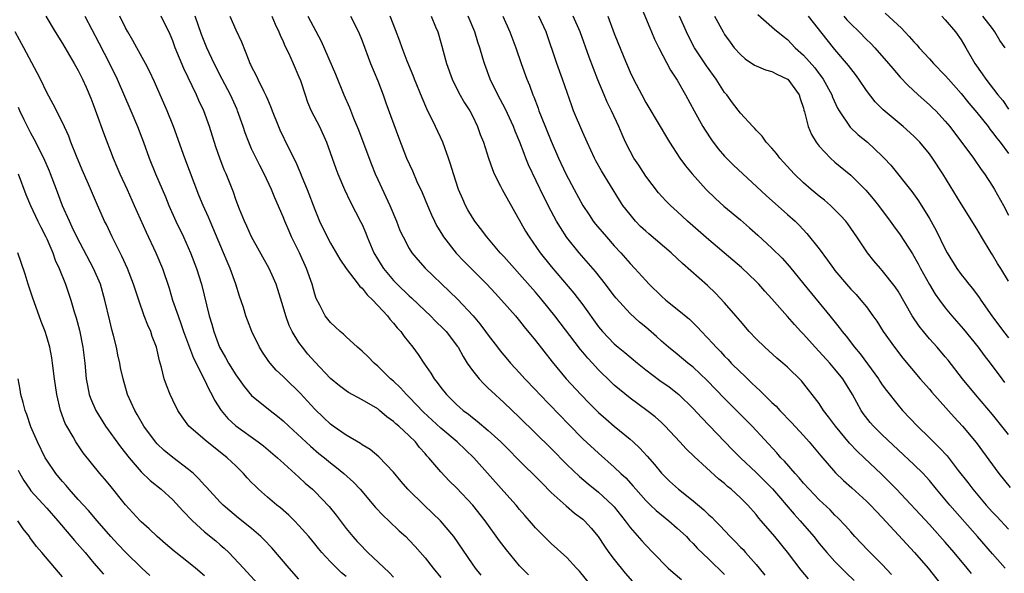
# Model space of a CAD drawing. Units: inches. Extents: x 2625000 to 2628000, y 1455000 to 1458000.
# Drawn here: x 2626518 to 2626642, y 1455144 to 1455215 of the extents above; entities that cross this region are included whole.
import ezdxf

# ---------------------------------------------------------------- set-up
doc = ezdxf.new("R2010")
doc.units = ezdxf.units.IN
doc.header["$MEASUREMENT"] = 0
doc.layers.add('LD26251455_2ft', color=169, linetype='Continuous')

msp = doc.modelspace()

# ---------------------------------------------------------------- linework, layer by layer
at = {"layer": 'LD26251455_2ft'}
for points, elevation in [([(2626596.34, 1455216.34), (2626597.5, 1455213.5), (2626597.73, 1455213), (2626598.1, 1455212.1), (2626598.65, 1455211), (2626600.15, 1455208.15), (2626601, 1455206.88), (2626602.06, 1455205), (2626603.13, 1455203), (2626604.24, 1455201), (2626604.52, 1455200.52), (2626605.33, 1455199.33), (2626606.19, 1455198.19), (2626607, 1455197.26), (2626607.24, 1455197), (2626608.12, 1455196.12), (2626612.26, 1455192.26), (2626615, 1455189.86), (2626615.95, 1455189), (2626616.48, 1455188.48), (2626617.44, 1455187.44), (2626619, 1455185.48), (2626620.07, 1455184.07), (2626620.81, 1455183), (2626621, 1455182.76), (2626622.47, 1455181), (2626623, 1455180.39), (2626623.68, 1455179.68), (2626624.3, 1455179), (2626625, 1455178.13), (2626625.82, 1455177), (2626626.3, 1455176.3), (2626627.13, 1455175), (2626628.54, 1455173), (2626629.61, 1455171.61), (2626631.83, 1455169), (2626633, 1455167.68), (2626633.31, 1455167.31), (2626636.14, 1455164.14), (2626637.19, 1455163), (2626638.91, 1455160.91), (2626641.78, 1455157), (2626643.22, 1455155.22)], 10654), ([(2626611.21, 1455215.21), (2626613, 1455213.65), (2626613.34, 1455213.34), (2626614.44, 1455212.44), (2626615, 1455212.04), (2626615.95, 1455211), (2626617, 1455210.04), (2626618.43, 1455208.43), (2626619, 1455207.67), (2626619.31, 1455207.31), (2626619.52, 1455207), (2626620.61, 1455205), (2626620.71, 1455204.71), (2626621.34, 1455203.34), (2626621.53, 1455203), (2626622.93, 1455200.93), (2626623.96, 1455199.96), (2626625.11, 1455199), (2626627, 1455197.24), (2626627.24, 1455197), (2626628.08, 1455196.08), (2626630.75, 1455192.75), (2626631.59, 1455191.59), (2626633, 1455189.32), (2626633.83, 1455187.83), (2626635, 1455185.45), (2626635.25, 1455185), (2626636.47, 1455183), (2626637, 1455182.25), (2626637.56, 1455181.56), (2626637.97, 1455181), (2626638.45, 1455180.45), (2626639.31, 1455179.31), (2626639.5, 1455179), (2626640.9, 1455177), (2626642.38, 1455175), (2626643, 1455174.22)], 10648), ([(2626627.36, 1455215.36), (2626629.46, 1455213.46), (2626629.87, 1455213), (2626630.43, 1455212.43), (2626631, 1455211.74), (2626631.37, 1455211.37), (2626631.67, 1455211), (2626633, 1455209.58), (2626633.51, 1455209), (2626635, 1455207.48), (2626635.39, 1455207), (2626637, 1455205.19), (2626637.97, 1455203.97), (2626639, 1455202.8), (2626640.42, 1455201), (2626640.66, 1455200.66), (2626641, 1455200.26), (2626641.52, 1455199.52), (2626641.95, 1455199), (2626643, 1455197.56)], 10642), ([(2626520.88, 1455215), (2626522.06, 1455213), (2626523, 1455211.52), (2626524.5, 1455209), (2626525, 1455208.11), (2626525.55, 1455207), (2626526, 1455206), (2626526.6, 1455204.6), (2626527, 1455203.57), (2626527.33, 1455202.67), (2626528.19, 1455200.19), (2626529.42, 1455197), (2626529.91, 1455195.91), (2626530.28, 1455195), (2626531.21, 1455193), (2626532.11, 1455191), (2626533.6, 1455187.6), (2626534.84, 1455185), (2626535.69, 1455183), (2626536.52, 1455180.52), (2626536.98, 1455179), (2626537.66, 1455177), (2626538.03, 1455176.03), (2626538.37, 1455175), (2626539.63, 1455171.63), (2626540.94, 1455169.06), (2626541.62, 1455167.62), (2626541.97, 1455167), (2626542.3, 1455166.3), (2626543.12, 1455165), (2626543.98, 1455163.98), (2626545, 1455163.05), (2626547.84, 1455161), (2626548.49, 1455160.49), (2626550.27, 1455159), (2626550.64, 1455158.64), (2626553, 1455156.54), (2626553.79, 1455155.79), (2626554.7, 1455155), (2626555, 1455154.71), (2626556.82, 1455152.82), (2626557.71, 1455151.71), (2626559, 1455150.01), (2626559.83, 1455149), (2626560.39, 1455148.39), (2626561, 1455147.73), (2626561.37, 1455147.37), (2626561.72, 1455147), (2626564.45, 1455144.45), (2626565, 1455143.84)], 10686), ([(2626525.82, 1455215), (2626527.63, 1455211.63), (2626528.98, 1455209), (2626529.95, 1455207), (2626531.68, 1455203), (2626532.52, 1455201), (2626533.27, 1455199), (2626533.99, 1455197), (2626534.8, 1455195), (2626536.07, 1455192.07), (2626536.49, 1455191), (2626537.38, 1455189), (2626538.34, 1455187), (2626539.25, 1455185), (2626540.02, 1455183), (2626540.64, 1455181), (2626541.62, 1455177), (2626541.94, 1455175.94), (2626542.19, 1455175), (2626542.42, 1455174.42), (2626542.94, 1455173), (2626543.7, 1455171.7), (2626544.07, 1455171), (2626545, 1455169.5), (2626546.03, 1455168.03), (2626547, 1455166.9), (2626549.37, 1455165), (2626550.29, 1455164.29), (2626551, 1455163.69), (2626551.7, 1455163), (2626554.45, 1455160.45), (2626555.54, 1455159.54), (2626556.23, 1455159), (2626557, 1455158.35), (2626557.77, 1455157.77), (2626558.71, 1455157), (2626559.91, 1455155.91), (2626560.76, 1455155), (2626562.7, 1455152.7), (2626563.67, 1455151.67), (2626564.41, 1455151), (2626565.73, 1455149.73), (2626566.54, 1455149), (2626567, 1455148.54), (2626567.74, 1455147.74), (2626569, 1455146.31), (2626570.01, 1455145), (2626571, 1455143.81)], 10684), ([(2626576.1, 1455144.1), (2626575.4, 1455145), (2626575, 1455145.55), (2626572.64, 1455149), (2626570.96, 1455151), (2626569.96, 1455151.96), (2626568.92, 1455152.92), (2626566.81, 1455155), (2626565.98, 1455155.98), (2626565, 1455157.17), (2626563.13, 1455159.13), (2626562.03, 1455160.03), (2626561, 1455160.63), (2626560.79, 1455160.79), (2626559, 1455161.85), (2626557.33, 1455163), (2626557, 1455163.24), (2626556.1, 1455164.1), (2626555, 1455165.17), (2626553.17, 1455167.17), (2626551.29, 1455169), (2626551, 1455169.3), (2626550.12, 1455170.12), (2626549.34, 1455171), (2626549.19, 1455171.19), (2626548.37, 1455172.37), (2626547.98, 1455173), (2626547.02, 1455175), (2626546.46, 1455176.46), (2626546.28, 1455177), (2626545.95, 1455178.05), (2626545.48, 1455179.48), (2626545, 1455181), (2626544.28, 1455183), (2626543.89, 1455183.89), (2626543.44, 1455185), (2626541.72, 1455189), (2626541.51, 1455189.51), (2626540.86, 1455191), (2626540.31, 1455192.31), (2626538.51, 1455197), (2626537.08, 1455201), (2626536.28, 1455203), (2626534.67, 1455206.67), (2626534.03, 1455208.03), (2626533.52, 1455209), (2626532.42, 1455211), (2626531.93, 1455211.93), (2626531.28, 1455213), (2626531, 1455213.52), (2626530.27, 1455215)], 10682), ([(2626582.13, 1455144.13), (2626581, 1455145.29), (2626579.32, 1455147.32), (2626578.45, 1455148.45), (2626576.61, 1455151), (2626575.04, 1455153), (2626573, 1455155.16), (2626572.07, 1455156.07), (2626571, 1455157.2), (2626569.49, 1455159), (2626569.24, 1455159.24), (2626569, 1455159.53), (2626568.3, 1455160.3), (2626567.78, 1455161), (2626567, 1455161.78), (2626565.68, 1455163), (2626565.31, 1455163.31), (2626565, 1455163.61), (2626564.17, 1455164.17), (2626563.23, 1455165), (2626563, 1455165.18), (2626561, 1455166.35), (2626559.28, 1455167.28), (2626559, 1455167.47), (2626558.13, 1455168.13), (2626557, 1455169.03), (2626555, 1455171.15), (2626554.14, 1455172.14), (2626553.44, 1455173), (2626553, 1455173.61), (2626552.14, 1455175), (2626551.77, 1455175.77), (2626551.32, 1455177), (2626551, 1455178.15), (2626550.33, 1455180.33), (2626550.1, 1455181), (2626549.77, 1455181.77), (2626549.22, 1455183), (2626546.99, 1455187), (2626546.38, 1455188.38), (2626546.09, 1455189), (2626545.46, 1455190.54), (2626545, 1455191.75), (2626544.68, 1455192.68), (2626543.76, 1455195), (2626543.52, 1455195.52), (2626542.96, 1455197), (2626542.44, 1455198.44), (2626541.64, 1455201), (2626540.94, 1455203), (2626540.31, 1455204.31), (2626540.01, 1455205), (2626538.38, 1455208.38), (2626537.31, 1455211), (2626537, 1455211.85), (2626536.66, 1455212.66), (2626535.54, 1455215)], 10680), ([(2626590.39, 1455142.39), (2626588.61, 1455144.61), (2626588.22, 1455145), (2626587, 1455146.34), (2626585, 1455148.12), (2626584.1, 1455149), (2626583, 1455150.11), (2626582.25, 1455151), (2626581.67, 1455151.67), (2626581, 1455152.45), (2626580.55, 1455153), (2626579, 1455154.72), (2626575.19, 1455159), (2626573.07, 1455161), (2626571, 1455162.74), (2626568.79, 1455164.79), (2626567, 1455166.67), (2626566.66, 1455167), (2626565.87, 1455167.87), (2626565, 1455168.69), (2626564.63, 1455169), (2626563, 1455170.62), (2626562.53, 1455171), (2626561.78, 1455171.78), (2626561, 1455172.52), (2626560.44, 1455173), (2626559, 1455174.31), (2626558.66, 1455174.66), (2626558.21, 1455175), (2626557.61, 1455175.61), (2626557, 1455176.13), (2626556.33, 1455177), (2626555.64, 1455178.36), (2626555.2, 1455179.2), (2626555, 1455179.76), (2626554.66, 1455181), (2626553.97, 1455183), (2626553.06, 1455185), (2626552.07, 1455187), (2626551.74, 1455187.74), (2626551.21, 1455189), (2626551, 1455189.55), (2626549.95, 1455191.95), (2626549.52, 1455193), (2626548.59, 1455195), (2626548.04, 1455196.04), (2626547.57, 1455197), (2626547, 1455198.18), (2626546.64, 1455199), (2626546.19, 1455200.19), (2626545.92, 1455201), (2626545.21, 1455203), (2626545.15, 1455203.15), (2626544.3, 1455205), (2626543.25, 1455207), (2626542.23, 1455209), (2626541.33, 1455211), (2626540.65, 1455212.65), (2626539.82, 1455215)], 10678), ([(2626544.23, 1455215), (2626545, 1455213.25), (2626545.72, 1455211.72), (2626546.63, 1455209.37), (2626546.79, 1455209), (2626546.87, 1455208.87), (2626547, 1455208.56), (2626547.54, 1455207.54), (2626547.78, 1455207), (2626548.54, 1455205.46), (2626548.86, 1455204.86), (2626549, 1455204.49), (2626549.45, 1455203.45), (2626549.61, 1455203), (2626550.39, 1455201), (2626550.58, 1455200.58), (2626551.63, 1455198.37), (2626552.55, 1455196.55), (2626553.17, 1455195.17), (2626553.38, 1455194.62), (2626554.06, 1455193), (2626555, 1455190.48), (2626555.6, 1455189), (2626556.56, 1455187), (2626557, 1455186.2), (2626558.19, 1455184.19), (2626559, 1455183), (2626560.52, 1455181), (2626560.72, 1455180.72), (2626561, 1455180.49), (2626561.65, 1455179.65), (2626562.37, 1455179), (2626564.23, 1455177), (2626564.55, 1455176.55), (2626565, 1455176.08), (2626565.47, 1455175.47), (2626565.92, 1455175), (2626566.36, 1455174.36), (2626567.46, 1455173), (2626568.11, 1455172.11), (2626568.85, 1455171), (2626569.74, 1455169.74), (2626570.16, 1455169), (2626570.54, 1455168.54), (2626571, 1455167.89), (2626571.7, 1455167), (2626573, 1455165.75), (2626573.84, 1455165), (2626574.51, 1455164.51), (2626575, 1455164.1), (2626575.63, 1455163.63), (2626577, 1455162.46), (2626578.6, 1455161), (2626581.8, 1455157.8), (2626582.63, 1455157), (2626583.8, 1455155.8), (2626585, 1455154.59), (2626586.88, 1455152.88), (2626587.97, 1455151.97), (2626589, 1455151.19), (2626589.21, 1455151), (2626590.08, 1455150.08), (2626590.96, 1455149), (2626591.78, 1455147.78), (2626592.33, 1455147), (2626593, 1455146.11), (2626594.37, 1455144.37), (2626595.31, 1455143.31)], 10676), ([(2626549.56, 1455215), (2626549.98, 1455213.98), (2626550.46, 1455213), (2626550.6, 1455212.6), (2626551, 1455211.77), (2626551.23, 1455211.23), (2626551.66, 1455210.34), (2626552.26, 1455209), (2626553, 1455207.29), (2626553.18, 1455206.82), (2626553.77, 1455205), (2626554.09, 1455204.09), (2626554.57, 1455203), (2626555.59, 1455201), (2626556.51, 1455199), (2626557.68, 1455195.68), (2626557.95, 1455195), (2626558.8, 1455193), (2626559.49, 1455191.49), (2626560.87, 1455188.87), (2626561, 1455188.59), (2626561.47, 1455187.47), (2626561.64, 1455187), (2626562.5, 1455185), (2626563.44, 1455183.44), (2626563.72, 1455183), (2626565, 1455181.49), (2626565.47, 1455181), (2626567, 1455179.53), (2626567.29, 1455179.29), (2626569, 1455177.63), (2626569.67, 1455177), (2626570.33, 1455176.33), (2626571.35, 1455175.35), (2626571.67, 1455175), (2626573.11, 1455173.11), (2626573.18, 1455173), (2626573.82, 1455171.82), (2626574.35, 1455171), (2626575, 1455170.07), (2626575.86, 1455169), (2626576.4, 1455168.4), (2626577, 1455167.84), (2626577.42, 1455167.42), (2626579, 1455165.99), (2626581, 1455164.1), (2626585, 1455160.17), (2626587, 1455158.16), (2626588.61, 1455156.61), (2626589.69, 1455155.69), (2626591, 1455154.64), (2626592.8, 1455153), (2626593, 1455152.77), (2626594.4, 1455151), (2626595, 1455150.17), (2626596.48, 1455148.48), (2626597, 1455147.9), (2626597.91, 1455147), (2626599.85, 1455145), (2626600.46, 1455144.46), (2626601.54, 1455143.54)], 10674), ([(2626554.13, 1455215), (2626555.81, 1455211.81), (2626557.63, 1455207.63), (2626558.7, 1455205), (2626559.41, 1455203.41), (2626559.92, 1455202.08), (2626560.56, 1455200.56), (2626561.11, 1455199.11), (2626562.19, 1455196.19), (2626562.68, 1455195), (2626563, 1455194.28), (2626564.54, 1455191), (2626565.36, 1455189), (2626565.82, 1455187.82), (2626566.21, 1455187), (2626567, 1455185.54), (2626567.34, 1455185), (2626568.09, 1455184.09), (2626569.03, 1455183.03), (2626572.09, 1455180.09), (2626573.1, 1455179.1), (2626575.09, 1455177), (2626575.96, 1455175.96), (2626576.68, 1455175), (2626577, 1455174.54), (2626578.18, 1455173), (2626578.54, 1455172.54), (2626579.45, 1455171.45), (2626579.83, 1455171), (2626581, 1455169.76), (2626581.67, 1455169), (2626583, 1455167.61), (2626583.56, 1455167), (2626587.22, 1455163.22), (2626589, 1455161.41), (2626591, 1455159.57), (2626593, 1455157.81), (2626593.84, 1455157), (2626594.45, 1455156.45), (2626595.41, 1455155.41), (2626595.74, 1455155), (2626597, 1455153.58), (2626597.59, 1455153), (2626598.31, 1455152.31), (2626599, 1455151.74), (2626599.93, 1455151), (2626601, 1455150.08), (2626602.15, 1455149), (2626602.56, 1455148.56), (2626603, 1455148.12), (2626603.53, 1455147.53), (2626605, 1455146.14), (2626607, 1455144.19)], 10672), ([(2626559.53, 1455215), (2626560.55, 1455213), (2626561, 1455211.87), (2626562.08, 1455209), (2626563, 1455206.78), (2626563.67, 1455205), (2626564.02, 1455204.02), (2626565.63, 1455199.63), (2626566.66, 1455197), (2626567.39, 1455195.39), (2626567.97, 1455194.03), (2626568.63, 1455192.63), (2626569.29, 1455191), (2626569.81, 1455189.81), (2626570.19, 1455189), (2626570.47, 1455188.47), (2626571.22, 1455187.22), (2626571.35, 1455187), (2626572.95, 1455184.95), (2626573.92, 1455183.92), (2626576.82, 1455181), (2626577.88, 1455179.88), (2626578.71, 1455179), (2626580.46, 1455177), (2626581, 1455176.34), (2626581.59, 1455175.59), (2626583, 1455173.87), (2626585.14, 1455171.14), (2626586.92, 1455169), (2626588.76, 1455167), (2626589.87, 1455165.87), (2626591, 1455164.74), (2626591.92, 1455163.92), (2626593, 1455163.01), (2626595, 1455161.35), (2626595.4, 1455161), (2626596.23, 1455160.23), (2626597.19, 1455159.19), (2626598.12, 1455158.12), (2626599, 1455157.02), (2626600.03, 1455156.03), (2626601.16, 1455155), (2626603, 1455153.54), (2626604.38, 1455152.38), (2626605, 1455151.77), (2626605.41, 1455151.41), (2626605.8, 1455151), (2626606.41, 1455150.41), (2626607.71, 1455149), (2626608.36, 1455148.36), (2626609, 1455147.67), (2626609.34, 1455147.34), (2626609.64, 1455147), (2626611, 1455145.45), (2626611.37, 1455145), (2626612.1, 1455144.1)], 10670), ([(2626617.64, 1455143.64), (2626616.73, 1455144.73), (2626615, 1455147.03), (2626613.39, 1455149), (2626611.65, 1455151), (2626611.34, 1455151.34), (2626611, 1455151.79), (2626609.93, 1455153), (2626609, 1455153.93), (2626607.84, 1455155), (2626607.37, 1455155.37), (2626607, 1455155.72), (2626606.29, 1455156.29), (2626603.14, 1455159.14), (2626602.12, 1455160.12), (2626601.33, 1455161), (2626599.46, 1455163), (2626599, 1455163.45), (2626598.18, 1455164.18), (2626597.13, 1455165), (2626595, 1455166.55), (2626593.65, 1455167.65), (2626593, 1455168.21), (2626592.6, 1455168.6), (2626591, 1455170.16), (2626590.59, 1455170.59), (2626590.24, 1455171), (2626589.64, 1455171.64), (2626589, 1455172.4), (2626588.71, 1455172.71), (2626585.46, 1455177), (2626583.84, 1455179), (2626583, 1455180), (2626581, 1455182.29), (2626580.34, 1455183), (2626579, 1455184.5), (2626578.53, 1455185), (2626576.82, 1455187), (2626576.05, 1455188.05), (2626575.3, 1455189), (2626575, 1455189.47), (2626574.44, 1455190.44), (2626574.14, 1455191), (2626573.78, 1455191.78), (2626573.26, 1455193), (2626572.6, 1455195), (2626572.24, 1455196.24), (2626571.98, 1455197), (2626571.25, 1455199), (2626570.34, 1455201), (2626569.24, 1455203.24), (2626568.62, 1455204.62), (2626567.65, 1455207), (2626567.48, 1455207.48), (2626566.73, 1455209.27), (2626566.08, 1455211), (2626565.82, 1455211.82), (2626565.27, 1455213.27), (2626564.56, 1455215)], 10668), ([(2626569.77, 1455215), (2626570.34, 1455213.66), (2626570.6, 1455213), (2626571, 1455211.66), (2626571.72, 1455209), (2626572.44, 1455207), (2626573.29, 1455205.29), (2626574.02, 1455204.02), (2626574.67, 1455203), (2626575, 1455202.36), (2626575.66, 1455201), (2626576.01, 1455200.01), (2626576.4, 1455199), (2626577.04, 1455197), (2626577.55, 1455195.55), (2626577.78, 1455195), (2626578.57, 1455193.43), (2626578.77, 1455193), (2626579, 1455192.63), (2626579.57, 1455191.57), (2626581.74, 1455187.74), (2626582.19, 1455187), (2626583.62, 1455185), (2626585, 1455183.26), (2626587.88, 1455179.88), (2626589, 1455178.39), (2626591, 1455175.61), (2626591.5, 1455175), (2626593, 1455173.44), (2626593.51, 1455173), (2626594.34, 1455172.34), (2626595.94, 1455171), (2626597, 1455170.15), (2626598.8, 1455168.8), (2626599.97, 1455167.97), (2626601, 1455167.18), (2626601.21, 1455167), (2626603, 1455165.26), (2626604.08, 1455164.08), (2626608.01, 1455160.01), (2626609.01, 1455159), (2626611, 1455157.14), (2626612.08, 1455156.08), (2626613.07, 1455155.07), (2626615.84, 1455151.84), (2626616.59, 1455151), (2626618.31, 1455149), (2626619, 1455148.14), (2626619.96, 1455147), (2626621, 1455145.84), (2626622.41, 1455144.41), (2626623.44, 1455143.44)], 10666), ([(2626628.19, 1455144.19), (2626627, 1455145.47), (2626625.23, 1455147.23), (2626623.53, 1455149), (2626623, 1455149.58), (2626622.35, 1455150.35), (2626621.37, 1455151.37), (2626621, 1455151.72), (2626620.38, 1455152.38), (2626619, 1455153.67), (2626617.72, 1455155), (2626617, 1455155.79), (2626616.45, 1455156.45), (2626615.94, 1455157), (2626614.58, 1455158.58), (2626614.15, 1455159), (2626613.62, 1455159.62), (2626610.5, 1455163), (2626607, 1455166.53), (2626604.79, 1455168.79), (2626603, 1455170.47), (2626602.34, 1455171), (2626601, 1455172.12), (2626599.89, 1455173), (2626599, 1455173.79), (2626598.37, 1455174.37), (2626597, 1455175.55), (2626596.21, 1455176.21), (2626595, 1455177.31), (2626593.25, 1455179.25), (2626593, 1455179.54), (2626591.88, 1455181), (2626590.61, 1455182.61), (2626588.54, 1455185), (2626587, 1455186.94), (2626586.18, 1455188.18), (2626585.68, 1455189), (2626585, 1455190.28), (2626584.07, 1455192.07), (2626582.14, 1455196.14), (2626581.8, 1455197), (2626581.56, 1455197.56), (2626581.03, 1455199), (2626580.42, 1455200.42), (2626580.2, 1455201), (2626579.19, 1455203.19), (2626578.23, 1455205), (2626577.26, 1455207), (2626576.52, 1455209), (2626576.35, 1455209.65), (2626575.94, 1455211), (2626575.7, 1455211.7), (2626575.32, 1455213), (2626574.45, 1455215)], 10664), ([(2626578.88, 1455215), (2626579.77, 1455213), (2626580.5, 1455211), (2626581.19, 1455209), (2626581.91, 1455207), (2626582.23, 1455206.23), (2626582.67, 1455205), (2626582.78, 1455204.78), (2626583.34, 1455203.34), (2626583.45, 1455203), (2626583.72, 1455202.28), (2626585, 1455199.13), (2626585.94, 1455197), (2626586.87, 1455195), (2626587.92, 1455193), (2626589.01, 1455191), (2626589.8, 1455189.8), (2626590.34, 1455189), (2626590.62, 1455188.62), (2626592, 1455187), (2626593, 1455185.88), (2626593.82, 1455185), (2626595, 1455183.64), (2626595.61, 1455183), (2626597, 1455181.46), (2626597.44, 1455181), (2626599, 1455179.48), (2626599.55, 1455179), (2626601, 1455177.85), (2626602.56, 1455176.56), (2626603.57, 1455175.57), (2626604.07, 1455175), (2626605.5, 1455173.5), (2626605.91, 1455173), (2626606.46, 1455172.46), (2626607, 1455171.88), (2626607.44, 1455171.44), (2626607.85, 1455171), (2626609, 1455169.86), (2626609.46, 1455169.46), (2626609.9, 1455169), (2626610.47, 1455168.47), (2626611, 1455167.93), (2626611.5, 1455167.5), (2626611.98, 1455167), (2626613, 1455166.01), (2626613.53, 1455165.53), (2626613.99, 1455165), (2626615.48, 1455163.48), (2626617, 1455161.83), (2626617.75, 1455161), (2626619, 1455159.5), (2626619.22, 1455159.22), (2626621.07, 1455157.07), (2626622.09, 1455156.09), (2626623.16, 1455155.16), (2626625, 1455153.5), (2626625.51, 1455153), (2626626.22, 1455152.22), (2626627, 1455151.41), (2626630.07, 1455148.07), (2626631.08, 1455147), (2626632.82, 1455145), (2626634.39, 1455143)], 10662), ([(2626638.31, 1455144.31), (2626637.79, 1455145), (2626636.13, 1455147), (2626635, 1455148.31), (2626633, 1455150.52), (2626628.81, 1455155), (2626626.91, 1455156.91), (2626624.72, 1455159), (2626623.81, 1455159.81), (2626622.84, 1455160.84), (2626621.06, 1455163), (2626620.2, 1455164.2), (2626619.56, 1455165), (2626619, 1455165.86), (2626616.74, 1455168.74), (2626615, 1455170.47), (2626614.4, 1455171), (2626613.63, 1455171.63), (2626612.1, 1455173), (2626611, 1455174.06), (2626610.13, 1455175), (2626609, 1455176.31), (2626608.44, 1455177), (2626607, 1455178.65), (2626605.86, 1455179.86), (2626604.83, 1455180.83), (2626601.64, 1455183.64), (2626601, 1455184.28), (2626600.22, 1455185), (2626597.38, 1455187.38), (2626597, 1455187.72), (2626596.34, 1455188.34), (2626595.7, 1455189), (2626595, 1455189.83), (2626594.11, 1455191), (2626593.66, 1455191.66), (2626591.38, 1455195.38), (2626590.67, 1455196.67), (2626590.49, 1455197), (2626589.56, 1455199), (2626589, 1455200.26), (2626587.85, 1455203), (2626587.61, 1455203.61), (2626586.45, 1455207), (2626585.72, 1455209), (2626584.35, 1455213), (2626583.43, 1455215)], 10660), ([(2626642.59, 1455145), (2626641, 1455146.8), (2626639.08, 1455149), (2626635.56, 1455153), (2626633.89, 1455155), (2626633, 1455156.1), (2626632.58, 1455156.58), (2626632.18, 1455157), (2626631, 1455158.16), (2626629, 1455160.01), (2626627, 1455161.92), (2626625.89, 1455163), (2626625.48, 1455163.48), (2626624.59, 1455164.59), (2626624.31, 1455165), (2626623.21, 1455167), (2626621.99, 1455169), (2626621, 1455170.22), (2626620.33, 1455171), (2626619, 1455172.46), (2626618.48, 1455173), (2626617, 1455174.68), (2626616.68, 1455175), (2626615.88, 1455175.88), (2626615, 1455176.91), (2626613, 1455179.17), (2626612.12, 1455180.12), (2626611.33, 1455181), (2626611, 1455181.34), (2626609.13, 1455183.13), (2626608.06, 1455184.06), (2626605, 1455186.62), (2626602.29, 1455189), (2626601, 1455190.21), (2626600.12, 1455191), (2626599.56, 1455191.56), (2626598.6, 1455192.6), (2626597, 1455194.7), (2626596.1, 1455196.1), (2626595.5, 1455197), (2626595, 1455197.88), (2626594.43, 1455199), (2626593.99, 1455199.99), (2626593.57, 1455201), (2626592.64, 1455203), (2626592.11, 1455204.11), (2626591.72, 1455205), (2626590.93, 1455206.93), (2626590.37, 1455208.37), (2626589.81, 1455209.81), (2626588.66, 1455213), (2626587.81, 1455215)], 10658), ([(2626592.2, 1455215), (2626593, 1455212.79), (2626594.2, 1455209.8), (2626595, 1455207.91), (2626595.43, 1455207), (2626596.48, 1455205), (2626597, 1455204.06), (2626598.84, 1455201), (2626599.63, 1455199.63), (2626600.02, 1455199), (2626601.33, 1455197), (2626602.02, 1455196.02), (2626602.87, 1455195), (2626604.68, 1455193), (2626605.86, 1455191.86), (2626606.92, 1455190.92), (2626609, 1455189.15), (2626610.15, 1455188.15), (2626611.21, 1455187.21), (2626613, 1455185.59), (2626614.3, 1455184.3), (2626615.25, 1455183.25), (2626617.07, 1455181), (2626620.37, 1455177), (2626621.53, 1455175.53), (2626621.91, 1455175), (2626622.41, 1455174.41), (2626623.48, 1455173), (2626624.19, 1455172.19), (2626626.51, 1455169), (2626626.69, 1455168.69), (2626627, 1455168.24), (2626627.52, 1455167.52), (2626629, 1455165.67), (2626629.59, 1455165), (2626631.47, 1455163), (2626633, 1455161.51), (2626633.5, 1455161), (2626634.27, 1455160.27), (2626635.22, 1455159.22), (2626636.63, 1455157.37), (2626637.84, 1455155.84), (2626638.49, 1455155), (2626640.19, 1455153), (2626641, 1455152.08), (2626641.53, 1455151.53), (2626643, 1455149.92)], 10656), ([(2626643, 1455161.94), (2626642.19, 1455163), (2626641, 1455164.46), (2626638.83, 1455167), (2626637.19, 1455169), (2626635.35, 1455171.35), (2626635, 1455171.78), (2626633.97, 1455173), (2626633, 1455174.09), (2626632.23, 1455175), (2626631.68, 1455175.68), (2626630.79, 1455177), (2626629, 1455180.12), (2626628.66, 1455180.66), (2626627, 1455182.76), (2626626.77, 1455183), (2626625.95, 1455183.95), (2626625.11, 1455185), (2626623.79, 1455187), (2626622.65, 1455188.65), (2626622.36, 1455189), (2626621.71, 1455189.71), (2626620.42, 1455191), (2626619.66, 1455191.66), (2626619, 1455192.17), (2626618, 1455193), (2626617, 1455193.88), (2626615.81, 1455195), (2626614.49, 1455196.49), (2626614, 1455197), (2626613.57, 1455197.57), (2626613, 1455198.24), (2626612.27, 1455199), (2626611.78, 1455199.78), (2626611, 1455200.55), (2626610.8, 1455200.8), (2626610.58, 1455201), (2626609, 1455202.7), (2626608.01, 1455204.01), (2626607.28, 1455205), (2626607, 1455205.33), (2626606.34, 1455206.34), (2626605.93, 1455207), (2626604.7, 1455208.7), (2626603.2, 1455211), (2626602.44, 1455212.44), (2626602.17, 1455213), (2626601.29, 1455215)], 10652), ([(2626605.73, 1455215), (2626606.8, 1455213), (2626607, 1455212.68), (2626607.7, 1455211.7), (2626608.23, 1455211), (2626609, 1455210.12), (2626609.6, 1455209.6), (2626610.79, 1455208.79), (2626611, 1455208.68), (2626612.19, 1455208.19), (2626613, 1455207.99), (2626613.64, 1455207.64), (2626615, 1455207.02), (2626615.02, 1455207), (2626616.44, 1455205), (2626616.57, 1455204.57), (2626617, 1455203.33), (2626617.07, 1455203.07), (2626617.14, 1455202.86), (2626617.59, 1455201), (2626618.01, 1455200.01), (2626618.63, 1455199), (2626619, 1455198.53), (2626620.44, 1455197), (2626621, 1455196.5), (2626623, 1455194.84), (2626624.93, 1455192.93), (2626625.85, 1455191.85), (2626626.52, 1455191), (2626628.01, 1455189), (2626628.42, 1455188.42), (2626629.26, 1455187.26), (2626630.84, 1455184.84), (2626631.57, 1455183.57), (2626631.86, 1455183), (2626632.98, 1455180.98), (2626633.73, 1455179.73), (2626634.26, 1455179), (2626635, 1455178), (2626635.84, 1455177), (2626637.31, 1455175.31), (2626639.18, 1455173), (2626639.95, 1455171.95), (2626640.69, 1455171), (2626642.16, 1455169), (2626642.53, 1455168.53)], 10650), ([(2626643, 1455181.38), (2626642.06, 1455183), (2626641.64, 1455183.64), (2626641, 1455184.75), (2626640.83, 1455185), (2626639.59, 1455187), (2626639, 1455188.02), (2626637, 1455191.19), (2626634.69, 1455195), (2626633.38, 1455197), (2626633, 1455197.52), (2626631.77, 1455199), (2626631, 1455199.78), (2626629.64, 1455201), (2626627.12, 1455203.12), (2626626.12, 1455204.12), (2626625, 1455205.55), (2626624.03, 1455207), (2626623.59, 1455207.59), (2626623, 1455208.35), (2626622.73, 1455208.73), (2626621, 1455210.78), (2626620, 1455212), (2626617.66, 1455215)], 10646), ([(2626622.11, 1455215), (2626622.52, 1455214.52), (2626623, 1455214.03), (2626624.08, 1455213), (2626625, 1455212.04), (2626625.54, 1455211.54), (2626626.05, 1455211), (2626627.8, 1455209), (2626628.34, 1455208.34), (2626629.28, 1455207.28), (2626630.24, 1455206.24), (2626631.56, 1455205), (2626633, 1455203.75), (2626633.39, 1455203.39), (2626633.78, 1455203), (2626635, 1455201.68), (2626635.56, 1455201), (2626638.58, 1455197), (2626639.56, 1455195.56), (2626639.97, 1455195), (2626641, 1455193.42), (2626641.26, 1455193), (2626642.38, 1455191), (2626643, 1455189.75)], 10644), ([(2626634.55, 1455215), (2626635, 1455214.52), (2626636.31, 1455213), (2626637, 1455212), (2626637.61, 1455211), (2626638.76, 1455209), (2626639.69, 1455207.69), (2626640.13, 1455207), (2626641.68, 1455205), (2626642.29, 1455204.29), (2626643, 1455203.2)], 10640), ([(2626642.58, 1455211), (2626641.92, 1455211.92), (2626641.3, 1455213), (2626641, 1455213.42), (2626639.74, 1455215)], 10638), ([(2626559, 1455143.92), (2626558.41, 1455144.41), (2626557, 1455145.81), (2626555.9, 1455147), (2626555.48, 1455147.48), (2626555, 1455148.08), (2626554.24, 1455149), (2626553, 1455150.42), (2626552.45, 1455151), (2626551.71, 1455151.71), (2626550.64, 1455152.64), (2626550.18, 1455153), (2626549, 1455154), (2626547.87, 1455155), (2626547.43, 1455155.43), (2626547, 1455155.87), (2626546.45, 1455156.45), (2626545.95, 1455157), (2626545, 1455157.95), (2626543.9, 1455159), (2626543, 1455159.72), (2626541.34, 1455161), (2626539.02, 1455163), (2626538.17, 1455164.17), (2626537.64, 1455165), (2626537, 1455166.28), (2626536.66, 1455167), (2626536.19, 1455168.19), (2626535.92, 1455169), (2626535.58, 1455170.42), (2626535.3, 1455171.3), (2626534.92, 1455173), (2626534.38, 1455174.38), (2626534.19, 1455175), (2626533.81, 1455175.82), (2626533.37, 1455177), (2626532.67, 1455179), (2626532.02, 1455181), (2626531.24, 1455183), (2626530.55, 1455184.55), (2626529.6, 1455186.4), (2626529.31, 1455187), (2626528.58, 1455188.58), (2626528.35, 1455189), (2626527.31, 1455191.31), (2626526.29, 1455193.71), (2626525.5, 1455195.5), (2626524.76, 1455197.24), (2626524.06, 1455199), (2626523.79, 1455199.79), (2626523, 1455201.5), (2626521.83, 1455203.83), (2626521, 1455205.33), (2626520.2, 1455207), (2626519.8, 1455207.8), (2626518.1, 1455211), (2626517, 1455213)], 10688), ([(2626553, 1455143.61), (2626551.75, 1455145), (2626549.56, 1455147.56), (2626548.59, 1455148.59), (2626548.17, 1455149), (2626547, 1455150.01), (2626545.34, 1455151.34), (2626544.25, 1455152.25), (2626543.37, 1455153), (2626543, 1455153.38), (2626541.26, 1455155.26), (2626541, 1455155.52), (2626540.32, 1455156.32), (2626539.62, 1455157), (2626539, 1455157.52), (2626537, 1455159.03), (2626535.91, 1455159.91), (2626535, 1455160.78), (2626534.8, 1455161), (2626533.34, 1455163), (2626532.49, 1455164.49), (2626532.16, 1455165), (2626531.27, 1455167), (2626530.69, 1455169), (2626530.38, 1455170.38), (2626530.27, 1455171), (2626530.03, 1455172.03), (2626529.85, 1455173), (2626529.48, 1455174.52), (2626529.27, 1455175.27), (2626529, 1455176.35), (2626528.38, 1455179), (2626527.81, 1455181), (2626526.95, 1455183), (2626524.83, 1455187), (2626524.25, 1455188.25), (2626523.88, 1455189), (2626523, 1455190.95), (2626522.23, 1455193), (2626521.5, 1455195), (2626521.36, 1455195.36), (2626520.63, 1455197), (2626519.41, 1455199.41), (2626519, 1455200.15), (2626518.15, 1455201.85), (2626517.6, 1455203), (2626517.42, 1455203.42)], 10690), ([(2626517.37, 1455195), (2626518.37, 1455192.37), (2626518.95, 1455191), (2626519.89, 1455189), (2626520.25, 1455188.25), (2626520.9, 1455187), (2626521, 1455186.77), (2626521.76, 1455185), (2626522.07, 1455184.07), (2626522.58, 1455183), (2626523.38, 1455181), (2626524.06, 1455179), (2626524.49, 1455177.51), (2626524.74, 1455176.74), (2626525.16, 1455175.16), (2626525.59, 1455173), (2626525.84, 1455171), (2626526.02, 1455169), (2626526.16, 1455168.16), (2626526.4, 1455167), (2626526.55, 1455166.55), (2626527.22, 1455165), (2626528.47, 1455163), (2626530.37, 1455160.37), (2626531.48, 1455159), (2626533, 1455157.23), (2626534.13, 1455156.13), (2626535.53, 1455155), (2626537, 1455153.67), (2626538.26, 1455152.26), (2626539.48, 1455151), (2626541, 1455149.62), (2626542.44, 1455148.44), (2626543, 1455147.96), (2626543.53, 1455147.53), (2626544.09, 1455147), (2626545.98, 1455145), (2626547.79, 1455143)], 10692), ([(2626541, 1455144.01), (2626539.89, 1455145), (2626539, 1455145.73), (2626537.37, 1455147), (2626537.15, 1455147.15), (2626536.09, 1455148.09), (2626535.02, 1455149), (2626534, 1455150), (2626533, 1455150.87), (2626532.87, 1455151), (2626531, 1455153.03), (2626529, 1455155.53), (2626528.34, 1455156.34), (2626527.76, 1455157), (2626525.63, 1455159.63), (2626524.71, 1455161), (2626524.36, 1455161.64), (2626523.56, 1455163), (2626523.36, 1455163.36), (2626522.77, 1455165), (2626522.27, 1455167), (2626521.99, 1455169), (2626521.75, 1455171), (2626521.65, 1455171.65), (2626521.39, 1455173), (2626521, 1455174.35), (2626520.8, 1455175), (2626520.29, 1455176.29), (2626520.04, 1455177), (2626519.22, 1455179.22), (2626518.63, 1455181), (2626518.27, 1455182.27), (2626517.77, 1455183.77), (2626517.32, 1455185)], 10694), ([(2626534.07, 1455144.07), (2626533.07, 1455145), (2626531.02, 1455147), (2626530.03, 1455148.03), (2626529.15, 1455149), (2626527.39, 1455151), (2626526.29, 1455152.29), (2626525, 1455153.7), (2626523.85, 1455155), (2626523.47, 1455155.47), (2626523, 1455155.99), (2626522.54, 1455156.54), (2626522.16, 1455157), (2626521, 1455158.69), (2626520.81, 1455159), (2626519.83, 1455161), (2626519, 1455162.9), (2626518.47, 1455164.47), (2626518.25, 1455165), (2626518.02, 1455166.02), (2626517.73, 1455167), (2626517.63, 1455167.63), (2626517.36, 1455169)], 10696), ([(2626517.4, 1455157.4), (2626517.6, 1455157), (2626518.11, 1455156.11), (2626518.84, 1455155), (2626519, 1455154.79), (2626521, 1455152.6), (2626522.42, 1455151), (2626524.51, 1455148.51), (2626525.86, 1455147), (2626527, 1455145.61), (2626528.22, 1455144.22)], 10698), ([(2626523, 1455143.9), (2626522.5, 1455144.5), (2626520.38, 1455147), (2626519.72, 1455147.72), (2626518.88, 1455148.88), (2626518.8, 1455149), (2626518, 1455150), (2626517.34, 1455151)], 10700)]:
    msp.add_lwpolyline(points, dxfattribs=dict(at, elevation=elevation))

doc.saveas('drawing.dxf')
